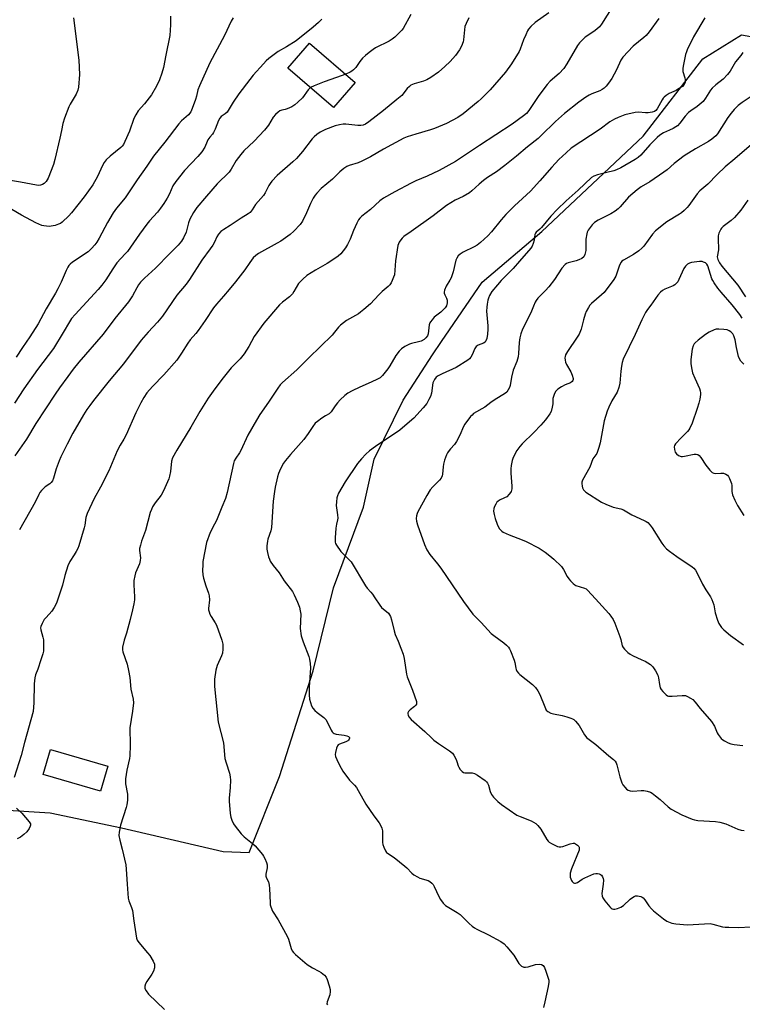
# Model space of a CAD drawing. Units: inches. Extents: x 1279764 to 1285764, y 525451 to 529451.
# Drawn here: x 1281500 to 1281799, y 528258 to 528665 of the extents above; entities that cross this region are included whole.
import ezdxf

# ---------------------------------------------------------------- set-up
doc = ezdxf.new("R2010")
doc.units = ezdxf.units.IN
doc.header["$MEASUREMENT"] = 0
for name, color, linetype in [('BLDG-Footprint', 5, 'Continuous'), ('NTRL-Trees', 3, 'Continuous'), ('Undefined', 1, 'Continuous')]:
    doc.layers.add(name, color=color, linetype=linetype)

msp = doc.modelspace()

# ---------------------------------------------------------------- linework, layer by layer
at = {"layer": 'BLDG-Footprint'}
for points, elevation in [([(1281638.73, 528638.75), (1281629.76, 528628.38), (1281610.97, 528644.66), (1281619.94, 528655.02)], 418.63), ([(1281536.51, 528356.28), (1281533.48, 528345.96), (1281509.87, 528352.89), (1281512.9, 528363.22)], 413.3)]:
    msp.add_lwpolyline(points, close=True, dxfattribs=dict(at, elevation=elevation))
at = {"layer": 'NTRL-Trees'}
msp.add_polyline3d([(1281457.31, 528228.65, 0), (1281456.08, 528259.43, 0), (1281458.54, 528285.29, 0), (1281475.78, 528324.69, 0), (1281493.02, 528338.24, 0), (1281512.72, 528337.01, 0), (1281542.27, 528330.85, 0), (1281584.14, 528321, 0), (1281594.93, 528320.62, 0), (1281607.5, 528352, 0), (1281621.38, 528395.69, 0), (1281629.75, 528430, 0), (1281642.25, 528463.25, 0), (1281646.62, 528483.12, 0), (1281658.63, 528507.44, 0), (1281670.67, 528526.15, 0), (1281674.44, 528531.64, 0), (1281691.27, 528556.19, 0), (1281715.9, 528577.12, 0), (1281757.76, 528616.53, 0), (1281782.39, 528648.54, 0), (1281798.4, 528658.39, 0), (1281832.88, 528652.24, 0)], dxfattribs=at)
at = {"layer": 'Undefined'}
for points, elevation in [([(1281745.25, 528670.24), (1281740.55, 528662.8), (1281739.65, 528661.71), (1281738.65, 528660.73), (1281737.38, 528659.77), (1281733.82, 528657.44), (1281732.78, 528656.51), (1281731.45, 528655.08), (1281730.62, 528653.95), (1281726.21, 528646.38), (1281724.94, 528644.42), (1281722.97, 528642.39), (1281719.35, 528639.22), (1281718.08, 528637.9), (1281714.57, 528633.32), (1281710.57, 528627.15), (1281709.53, 528625.93), (1281708.34, 528624.88), (1281703.64, 528621.43), (1281690.14, 528612.74), (1281680.18, 528606.05), (1281673.43, 528602.28), (1281668.56, 528600.04), (1281663.79, 528598.02), (1281661.86, 528597.09), (1281655.11, 528593.49), (1281650.52, 528590.94), (1281648.99, 528589.83), (1281645.02, 528586.23), (1281641.55, 528583.48), (1281640.68, 528582.7), (1281640.07, 528581.9), (1281639.39, 528580.6), (1281638.08, 528577.62), (1281636.7, 528574.03), (1281635.63, 528571.79), (1281634.72, 528570.37), (1281632.81, 528567.91), (1281631.76, 528566.96), (1281628.68, 528564.83), (1281627.2, 528563.91), (1281622.3, 528561.17), (1281618.82, 528558.91), (1281617.08, 528557.52), (1281616.1, 528556.52), (1281615.4, 528555.62), (1281613.47, 528552.33), (1281612.8, 528551.38), (1281611.57, 528550.19), (1281608.69, 528547.92), (1281607.55, 528546.89), (1281600.96, 528539.29), (1281597.04, 528533.8), (1281594.81, 528529.69), (1281592.91, 528526.64), (1281591.17, 528524.61), (1281587.55, 528520.76), (1281584.18, 528516.7), (1281580.78, 528512.16), (1281578.05, 528508.28), (1281574.5, 528502.72), (1281570.81, 528496.27), (1281565.07, 528486.8), (1281563.32, 528483.68), (1281562.88, 528482.33), (1281562.47, 528477.98), (1281562.1, 528476.04), (1281561.79, 528474.95), (1281560.16, 528471.23), (1281559.16, 528469.14), (1281558.53, 528468.19), (1281556.11, 528465.03), (1281555.05, 528463.35), (1281554.53, 528462.35), (1281554.08, 528461.03), (1281552.09, 528453.61), (1281550.5, 528449.24), (1281550.01, 528447.57), (1281549.7, 528446.17), (1281549.63, 528445.34), (1281550, 528442.33), (1281549.93, 528441.26), (1281549.57, 528439.92), (1281547.93, 528436.08), (1281547.66, 528434.94), (1281547.36, 528432.91), (1281547.29, 528431.16), (1281547.6, 528426.18), (1281547.54, 528425.03), (1281547.28, 528423.34), (1281546.8, 528420.81), (1281545.84, 528416.85), (1281544.31, 528411.26), (1281543.26, 528408.26), (1281542.65, 528405.48), (1281542.58, 528404.37), (1281542.72, 528403.55), (1281544.54, 528398.37), (1281545.12, 528395.82), (1281545.62, 528392.95), (1281545.99, 528388.11), (1281546.98, 528383.88), (1281547.11, 528382.48), (1281546.76, 528378.98), (1281545.66, 528372.08), (1281545.77, 528364.89), (1281545.64, 528360.59), (1281545.47, 528359.45), (1281544.39, 528354.56), (1281543.8, 528351.04), (1281543.8, 528350.18), (1281543.92, 528349.03), (1281544.67, 528344.7), (1281544.71, 528343.65), (1281544.62, 528342.27), (1281544.34, 528340.29), (1281544.09, 528339.17), (1281541.82, 528331.94), (1281541.25, 528329.07), (1281541.15, 528327.65), (1281541.45, 528325.73), (1281542.5, 528321.96), (1281544, 528315.54), (1281544.18, 528313.77), (1281544.5, 528307.55), (1281545.02, 528301.74), (1281545.3, 528300.61), (1281546.37, 528297.87), (1281546.77, 528296.62), (1281547.23, 528292.39), (1281548.44, 528285.21), (1281548.72, 528284.41), (1281549.34, 528283.44), (1281552.98, 528279.18), (1281553.87, 528278.01), (1281555.24, 528275.73), (1281555.78, 528274.41), (1281555.83, 528273.86), (1281555.78, 528273.01), (1281555.47, 528271.62), (1281554.79, 528270.37), (1281552.68, 528267.31), (1281552.12, 528266.37), (1281551.82, 528265.38), (1281551.84, 528264.4), (1281552.33, 528263.42), (1281553.42, 528262.07), (1281559.98, 528255.7)], 412), ([(1281562.45, 528666.12), (1281562.47, 528662.52), (1281562.2, 528658.14), (1281560.47, 528650.02), (1281559.59, 528644.83), (1281558.9, 528642.59), (1281557.85, 528639.82), (1281556.6, 528637.13), (1281554.55, 528633.54), (1281551.74, 528629.92), (1281549.14, 528626.99), (1281548.09, 528625.41), (1281547.36, 528623.84), (1281545.52, 528618.61), (1281543.64, 528614.37), (1281542.98, 528613.1), (1281542.47, 528612.45), (1281541.86, 528611.87), (1281537.5, 528608.33), (1281535.93, 528606.73), (1281535.03, 528605.67), (1281534.31, 528604.42), (1281532.22, 528599.91), (1281530.3, 528596.38), (1281526.73, 528591.45), (1281521.58, 528584.85), (1281520.46, 528583.56), (1281517.62, 528581.05), (1281516.94, 528580.52), (1281516.19, 528580.11), (1281514.82, 528579.68), (1281513.12, 528579.32), (1281512.27, 528579.24), (1281511.18, 528579.3), (1281510.1, 528579.46), (1281509.26, 528579.69), (1281506.79, 528580.72), (1281500.91, 528583.94), (1281496.92, 528586.24)], 424), ([(1281718.81, 528667.53), (1281713.12, 528663.47), (1281711.38, 528661.84), (1281710.4, 528660.72), (1281709.94, 528659.99), (1281709.2, 528658.42), (1281708.31, 528656.27), (1281706.92, 528652.5), (1281706.44, 528651.45), (1281703.35, 528646.45), (1281700.84, 528642.94), (1281694.57, 528635.66), (1281690.85, 528631.95), (1281689.52, 528630.8), (1281683.37, 528625.82), (1281681.16, 528624.29), (1281676.53, 528621.76), (1281671.5, 528619.65), (1281669.85, 528619.09), (1281663.88, 528617.39), (1281660.23, 528616.22), (1281658.88, 528615.69), (1281650.49, 528611.16), (1281645.08, 528608.03), (1281641.55, 528606.19), (1281640.03, 528605.54), (1281636.3, 528604.43), (1281635.25, 528604.01), (1281634.1, 528603.23), (1281632.35, 528601.79), (1281629.41, 528598.82), (1281624.76, 528594.85), (1281622.95, 528593.03), (1281622.22, 528592.16), (1281621.46, 528590.96), (1281620.25, 528588.71), (1281618.7, 528584.8), (1281617, 528581.45), (1281615.96, 528580.07), (1281613.38, 528577.29), (1281611.83, 528575.94), (1281608, 528573.14), (1281606.55, 528572.27), (1281598.78, 528568.03), (1281597.7, 528567.29), (1281596.59, 528566.22), (1281595.18, 528564.35), (1281593.1, 528561.31), (1281589.32, 528556.29), (1281586.67, 528553.24), (1281584.36, 528550.4), (1281581.45, 528547.13), (1281580.15, 528545.55), (1281576.81, 528540.35), (1281573.86, 528536.2), (1281572.95, 528535.01), (1281570.59, 528532.37), (1281569.56, 528531.06), (1281566.97, 528526.86), (1281565.05, 528524), (1281559.69, 528517.98), (1281555.03, 528513.12), (1281552.72, 528510.43), (1281551.43, 528508.6), (1281550.18, 528506.35), (1281548.09, 528502.19), (1281544.17, 528493.2), (1281543.2, 528491.36), (1281541.65, 528488.85), (1281540.43, 528486.6), (1281536.93, 528478.29), (1281533.5, 528471.52), (1281530.97, 528466.8), (1281528.01, 528460.7), (1281527.5, 528459.06), (1281527, 528455.84), (1281526.74, 528454.68), (1281524.55, 528447.28), (1281524.11, 528446.22), (1281523.46, 528444.98), (1281522.61, 528443.52), (1281520.88, 528440.86), (1281519.98, 528439.07), (1281518.8, 528435.08), (1281517.89, 528431.03), (1281515.39, 528423.58), (1281514.42, 528421.77), (1281513.45, 528420.29), (1281511.03, 528417.74), (1281510.3, 528416.82), (1281509.44, 528415.26), (1281508.88, 528413.91), (1281508.78, 528413.36), (1281508.84, 528412.55), (1281509.7, 528409.52), (1281509.92, 528408.4), (1281510.02, 528406.1), (1281509.98, 528403.8), (1281509.75, 528402.68), (1281508.82, 528400.19), (1281507.6, 528396.34), (1281506.7, 528394.06), (1281506.39, 528392.77), (1281506.17, 528390.28), (1281506.01, 528382.4), (1281505.67, 528378.91), (1281502.14, 528366.04), (1281500.79, 528360.72), (1281497.89, 528351.64)], 414), ([(1281661.69, 528666.77), (1281658.58, 528661.05), (1281658.04, 528660.37), (1281657.03, 528659.32), (1281655.14, 528657.49), (1281654.03, 528656.56), (1281652.77, 528655.83), (1281647.14, 528653.01), (1281646.13, 528652.37), (1281644.52, 528651.14), (1281642.98, 528649.85), (1281641.77, 528648.69), (1281640.68, 528647.35), (1281638.98, 528644.93), (1281638.03, 528643.9), (1281637.4, 528643.37), (1281636.7, 528642.92), (1281634.83, 528642.12)], 418), ([(1281522.4, 528665.38), (1281524.56, 528647.86), (1281524.8, 528642.03), (1281524.46, 528636.73), (1281524.19, 528635.59), (1281523.52, 528633.94), (1281520.98, 528629.71), (1281520.45, 528628.68), (1281518.69, 528623.98), (1281517.96, 528621.74), (1281517.45, 528618.9), (1281516.76, 528615.75), (1281514.69, 528606.86), (1281514.16, 528604.86), (1281511.84, 528599.12), (1281511.07, 528597.86), (1281510.27, 528597.03), (1281509.55, 528596.6), (1281508.76, 528596.31), (1281507.93, 528596.2), (1281507.08, 528596.26), (1281500.41, 528597.51), (1281496.35, 528598.18)], 426), ([(1281624.91, 528664.87), (1281623.59, 528663.46), (1281621.45, 528661.53), (1281614.35, 528655.91), (1281610.32, 528653.39), (1281606.96, 528651.44), (1281603.02, 528648.6), (1281602, 528647.64), (1281600.81, 528646.37), (1281596.67, 528641.72), (1281595.17, 528639.88), (1281590.62, 528634.03), (1281588.32, 528630.53), (1281585.83, 528626.47), (1281585.07, 528625.7), (1281583.4, 528624.64), (1281582.78, 528624), (1281582.25, 528622.97), (1281580.84, 528619.38), (1281580.23, 528618.05), (1281579.78, 528617.33), (1281578.68, 528616.07), (1281577.92, 528614.98), (1281577.55, 528614.27), (1281576.62, 528611.99), (1281575.44, 528610.05), (1281573.74, 528608.09), (1281568.18, 528602.29), (1281564.59, 528597.76), (1281563.41, 528595.96), (1281561.98, 528592.72), (1281561.03, 528590.94), (1281559.72, 528588.7), (1281558.38, 528586.73), (1281557.1, 528585.09), (1281553.75, 528581.52), (1281552.64, 528580.18), (1281549.66, 528576.11), (1281544.65, 528568.91), (1281543.91, 528568.07), (1281541.87, 528566.04), (1281540.28, 528564.17), (1281538.65, 528561.79), (1281535.76, 528557.21), (1281534.09, 528554.95), (1281532.6, 528553.18), (1281523.09, 528542.92), (1281521.61, 528541.19), (1281520.71, 528539.79), (1281518.12, 528535.36), (1281514.04, 528528.8), (1281507.52, 528520.13), (1281501.85, 528512.09), (1281498.02, 528506.19)], 420), ([(1281588.35, 528665.48), (1281587.5, 528664), (1281584.7, 528658.13), (1281578.66, 528646.8), (1281574.38, 528637.38), (1281573.75, 528635.63), (1281573.2, 528633.07), (1281572.79, 528631.68), (1281571.43, 528627.9), (1281570.82, 528626.65), (1281569.86, 528625.37), (1281567.06, 528622.84), (1281565.85, 528621.6), (1281560.17, 528613.99), (1281555.41, 528608.22), (1281552.72, 528604.18), (1281548.61, 528598.51), (1281543.65, 528591.08), (1281540.15, 528586.84), (1281538.72, 528584.92), (1281536.39, 528580.81), (1281533.02, 528574.42), (1281532.02, 528572.77), (1281531.23, 528571.66), (1281529.85, 528570.17), (1281528.37, 528568.79), (1281522.02, 528564.52), (1281520.98, 528563.7), (1281520.43, 528563.11), (1281519.97, 528562.39), (1281519.31, 528561.1), (1281517.31, 528556.2), (1281515.92, 528553.43), (1281514.96, 528551.7), (1281511.08, 528545.18), (1281507.75, 528538.96), (1281504.32, 528533.58), (1281501.32, 528529.28), (1281498.66, 528525.18)], 422), ([(1281685.7, 528665.36), (1281684.56, 528663.07), (1281684.11, 528661.86), (1281683.86, 528660.42), (1281683.5, 528656.37), (1281683.37, 528655.54), (1281682.7, 528653.7), (1281681.89, 528652.21), (1281680.17, 528649.89), (1281677.94, 528647.31), (1281675.83, 528645.29), (1281673.21, 528642.95), (1281670.07, 528640.81), (1281668.32, 528639.77), (1281666.94, 528639.24), (1281663.08, 528638.13), (1281661.8, 528637.55), (1281661.13, 528637.01), (1281660.3, 528636.2), (1281657.96, 528633.37), (1281656.03, 528631.65), (1281650.39, 528627.13), (1281644.36, 528622.49), (1281642.98, 528621.52), (1281642.03, 528621.06), (1281641.11, 528620.91), (1281639.83, 528620.98), (1281634.89, 528621.55), (1281633.73, 528621.51), (1281632.26, 528621.25), (1281630.5, 528620.76), (1281626.53, 528619.26), (1281624.26, 528618.16), (1281622.86, 528617.21), (1281621.77, 528616.3), (1281621.02, 528615.49), (1281617.04, 528610.13), (1281614.54, 528607.27), (1281613.03, 528605.86), (1281606.56, 528600.27), (1281604.26, 528597.89), (1281603.59, 528597.04), (1281603.05, 528596.19), (1281601.62, 528593.19), (1281600.89, 528591.98), (1281597.54, 528588.36), (1281596.15, 528586.11), (1281595.32, 528585.04), (1281594.5, 528584.39), (1281591.6, 528582.64), (1281587.09, 528579.63), (1281584.42, 528578.02), (1281583.27, 528577.1), (1281582.22, 528576.05), (1281581.53, 528574.97), (1281580.61, 528572.76), (1281579.88, 528571.47), (1281578.88, 528569.98), (1281575.46, 528565.27), (1281570.3, 528557.27), (1281568.9, 528555.44), (1281565.13, 528550.88), (1281559.13, 528542.23), (1281557.12, 528539.76), (1281553.17, 528535.58), (1281550.37, 528532.23), (1281542.97, 528522.43), (1281537.16, 528515.42), (1281530.63, 528507.29), (1281529.06, 528505.28), (1281527.9, 528503.64), (1281526.5, 528501.37), (1281522.14, 528493.79), (1281519.8, 528489.35), (1281517.16, 528484.05), (1281516.44, 528482.43), (1281515.21, 528479.12), (1281514.12, 528475.18), (1281513.7, 528474.13), (1281513.21, 528473.49), (1281512.62, 528472.93), (1281510.71, 528471.67), (1281510.07, 528471.14), (1281509.12, 528470.14), (1281508.44, 528469.27), (1281508.03, 528468.56), (1281506.48, 528465.33), (1281500.03, 528453.91)], 416), ([(1281764.22, 528665.13), (1281760.23, 528659.67), (1281758.94, 528658.08), (1281758.08, 528657.3), (1281753.61, 528653.65), (1281749.4, 528649.22), (1281748.56, 528647.91), (1281746.78, 528643.91), (1281744.77, 528640.3), (1281743.41, 528638.36), (1281742.46, 528637.2), (1281741.66, 528636.38), (1281740.83, 528635.78), (1281739.89, 528635.29), (1281736.49, 528633.98), (1281735.46, 528633.51), (1281733.99, 528632.59), (1281731.11, 528630.62), (1281725.29, 528625.86), (1281721.53, 528622.58), (1281715.62, 528616.77), (1281714.36, 528615.62), (1281709.99, 528612.13), (1281705.44, 528608.22), (1281700.63, 528604.4), (1281697.08, 528601.81), (1281693.45, 528599.46), (1281691.78, 528598.23), (1281689.92, 528596.74), (1281686.9, 528593.9), (1281685.99, 528593.15), (1281683.42, 528591.66), (1281680.01, 528590.05), (1281676.55, 528587.95), (1281670.91, 528583.68), (1281661.89, 528577.13), (1281658.91, 528575.1), (1281658.12, 528574.42), (1281657.57, 528573.74), (1281656.95, 528572.74), (1281656.42, 528571.4), (1281655.43, 528565.06), (1281654.93, 528559.29), (1281654.65, 528558.32), (1281654.06, 528556.96), (1281653.56, 528555.96), (1281653.02, 528555.12), (1281652.32, 528554.37), (1281649.94, 528552.41), (1281648.47, 528550.99), (1281645.11, 528547.23), (1281642.39, 528544.92), (1281641, 528543.81), (1281640.06, 528543.18), (1281635.14, 528540.37), (1281632.71, 528538.41), (1281631.91, 528537.6), (1281630.27, 528535.55), (1281629.21, 528534.38), (1281619.54, 528524.91), (1281614.61, 528519.94), (1281608.75, 528514.76), (1281607.8, 528513.8), (1281606.81, 528512.49), (1281602.99, 528506.6), (1281599.35, 528501.49), (1281597.92, 528499.24), (1281594.43, 528492.98), (1281591.57, 528486.65), (1281590.95, 528485.65), (1281589.38, 528483.46), (1281588.8, 528482.36), (1281588.48, 528481.26), (1281585.81, 528469.36), (1281585.14, 528466.86), (1281583.62, 528463.31), (1281582.55, 528460.45), (1281581.41, 528457.81), (1281580.68, 528456.24), (1281578.85, 528452.77), (1281577.35, 528448.69), (1281575.86, 528440.88), (1281575.74, 528439.44), (1281575.7, 528437.1), (1281575.75, 528435.35), (1281576.02, 528433.97), (1281577.03, 528430.72), (1281578.18, 528427.71), (1281578.48, 528426.61), (1281578.57, 528424.99), (1281578.17, 528421.46), (1281578.19, 528420.88), (1281578.36, 528420.08), (1281578.73, 528419.03), (1281579.21, 528418.03), (1281580.9, 528415.49), (1281581.44, 528414.49), (1281583.69, 528408.38), (1281584.11, 528406.68), (1281584.13, 528404.66), (1281583.88, 528402.96), (1281583.49, 528401.88), (1281581.78, 528397.9), (1281581.19, 528395.96), (1281580.67, 528392.19), (1281580.66, 528389.12), (1281582.17, 528374.38), (1281584.36, 528365.88), (1281584.54, 528364.42), (1281584.74, 528360.89), (1281584.95, 528359.48), (1281585.46, 528357.61), (1281586.8, 528353.35), (1281587.14, 528351.91), (1281587.22, 528350.44), (1281587.15, 528347.46), (1281586.67, 528343), (1281586.62, 528341.83), (1281587.11, 528336.65), (1281587.35, 528335.24), (1281587.81, 528333.92), (1281588.54, 528332.4), (1281589.21, 528331.42), (1281591.6, 528328.34), (1281592.83, 528327.06), (1281596.37, 528324.31), (1281597.45, 528323.31), (1281600.46, 528319.79), (1281600.93, 528319.08), (1281601.44, 528318.07), (1281602.09, 528316.5), (1281602.39, 528315.44), (1281602.4, 528314.32), (1281601.89, 528311.6), (1281601.86, 528310.81), (1281602.08, 528310.06), (1281602.93, 528308.45), (1281603.26, 528307.17), (1281603.38, 528305.72), (1281603.6, 528299.84), (1281603.69, 528298.97), (1281603.87, 528298.16), (1281604.61, 528296.4), (1281606.89, 528292.74), (1281610.6, 528286.08), (1281611.14, 528284.74), (1281612.31, 528280.89), (1281612.75, 528279.92), (1281613.21, 528279.29), (1281614.03, 528278.48), (1281618.94, 528274.34), (1281621.15, 528272.91), (1281623.74, 528271.6), (1281624.72, 528271), (1281626.09, 528269.99), (1281626.8, 528269.15), (1281627.24, 528268.08), (1281627.99, 528265.5), (1281628.35, 528264.06), (1281628.44, 528263.2), (1281628.22, 528261.86), (1281627.19, 528258.86), (1281627.1, 528258.12), (1281627.26, 528257.72)], 410), ([(1281783.16, 528665.45), (1281778.59, 528657.56), (1281775.92, 528652.14), (1281775.6, 528651.35), (1281775.27, 528650.21), (1281774.34, 528646.14), (1281774.09, 528644.69), (1281774.07, 528644.12), (1281774.19, 528643.28), (1281775, 528640.57), (1281775.16, 528639.81), (1281775.07, 528638.81), (1281774.67, 528637.89), (1281773.95, 528637.11), (1281772.8, 528636.3), (1281771.34, 528635.45), (1281768.46, 528634.13), (1281767.28, 528633.32), (1281766.4, 528632.6), (1281766.01, 528632.19), (1281765.55, 528631.52), (1281763.54, 528627.82), (1281763.01, 528627.18), (1281762.46, 528626.78), (1281761.43, 528626.38), (1281759.79, 528626.11), (1281758.67, 528626.12), (1281755.83, 528626.39), (1281754.43, 528626.28), (1281750.23, 528625.29), (1281747.46, 528624.29), (1281745.94, 528623.53), (1281743.99, 528622.41), (1281739.91, 528619.49), (1281728.06, 528611.51), (1281725.88, 528609.69), (1281722.94, 528606.92), (1281719.98, 528603.7), (1281715.11, 528598.05), (1281711.14, 528593.81), (1281704.6, 528587.7), (1281701.01, 528584.21), (1281699.06, 528581.94), (1281695.11, 528577.05), (1281693.5, 528575.38), (1281690.52, 528572.6), (1281689.17, 528571.5), (1281687.91, 528570.77), (1281683.41, 528568.59), (1281682.18, 528567.81), (1281681.33, 528567.06), (1281680.73, 528566.14), (1281680.4, 528565.35), (1281679.18, 528560.5), (1281678.37, 528558.05), (1281677.88, 528557.03), (1281676.34, 528554.62), (1281675.61, 528552.85), (1281675.5, 528552.08), (1281675.57, 528551.62), (1281675.82, 528550.95), (1281676.5, 528549.54), (1281676.7, 528548.81), (1281676.73, 528547.7), (1281676.43, 528546.47), (1281675.9, 528545.59), (1281675.14, 528544.76), (1281674.09, 528543.8), (1281671.44, 528541.71), (1281670.5, 528540.72), (1281669.86, 528539.86), (1281669.61, 528539.4), (1281669.37, 528538.57), (1281668.93, 528534.84), (1281668.62, 528534.09), (1281668.01, 528533.17), (1281667.19, 528532.48), (1281665.95, 528531.91), (1281664.88, 528531.57), (1281662.02, 528530.92), (1281661.19, 528530.64), (1281659.33, 528529.69), (1281657.85, 528528.7), (1281656.89, 528527.68), (1281655.54, 528525.88), (1281653.02, 528521.61), (1281652.23, 528520.41), (1281650.09, 528517.72), (1281649.06, 528516.75), (1281648.04, 528516.16), (1281645.34, 528514.85), (1281640.66, 528512.85), (1281637.46, 528511.34), (1281635.74, 528510.36), (1281634.42, 528509.36), (1281632.59, 528507.59), (1281631.45, 528506.36), (1281630.5, 528505.12), (1281628.88, 528502.67), (1281628.32, 528502.04), (1281627.95, 528501.76), (1281626.51, 528501), (1281625.04, 528500.03), (1281623.14, 528498.67), (1281622.27, 528497.9), (1281621.21, 528496.56), (1281619.39, 528493.73), (1281617.53, 528491.26), (1281611.98, 528485.09), (1281609.94, 528482.57), (1281609.08, 528481.39), (1281607.84, 528479.09), (1281607.01, 528477.24), (1281606.61, 528475.82), (1281605.66, 528471.48), (1281605.38, 528469.76), (1281604.92, 528465.76), (1281604.19, 528454.84), (1281603.88, 528453.43), (1281602.68, 528450.03), (1281602.48, 528449.27), (1281602.27, 528447.28), (1281602.27, 528445.86), (1281602.52, 528444.47), (1281602.95, 528442.81), (1281603.3, 528441.73), (1281603.65, 528441), (1281604.85, 528439.19), (1281607.29, 528436.08), (1281609.38, 528432.8), (1281612.83, 528428.37), (1281613.52, 528427.06), (1281614.88, 528424.08), (1281615.74, 528421.89), (1281616.04, 528420.48), (1281616.23, 528419.05), (1281616.09, 528413.18), (1281616.5, 528410.06), (1281616.79, 528408.94), (1281617.27, 528407.57), (1281619.62, 528401.62), (1281619.92, 528400.48), (1281620.22, 528398.72), (1281620.31, 528396.94), (1281619.75, 528388.93), (1281619.74, 528385.7), (1281619.93, 528383.98), (1281620.74, 528381.26), (1281621.25, 528380.27), (1281622.12, 528379.2), (1281623, 528378.44), (1281625.79, 528376.33), (1281626.61, 528375.53), (1281627.2, 528374.56), (1281628.82, 528371.13), (1281629.28, 528370.41), (1281629.64, 528370), (1281630.08, 528369.7), (1281630.88, 528369.46), (1281634.18, 528369.01), (1281635.27, 528368.79), (1281635.96, 528368.51), (1281636.34, 528368.1), (1281636.4, 528367.77), (1281636.31, 528367.4), (1281636.05, 528367.05), (1281635.66, 528366.74), (1281634.92, 528366.37), (1281632.23, 528365.3), (1281631.78, 528365.02), (1281631.43, 528364.64), (1281630.97, 528363.65), (1281630.56, 528361.98), (1281630.5, 528361.14), (1281630.67, 528360.3), (1281631.7, 528357.84), (1281632.91, 528355.43), (1281633.65, 528354.16), (1281636.38, 528350.42), (1281638.5, 528348.4), (1281639.25, 528347.5), (1281640.01, 528346.25), (1281643.13, 528340.53), (1281646.5, 528335.7), (1281648.61, 528332.88), (1281649.21, 528331.91), (1281649.74, 528330.66), (1281650, 528329.59), (1281650.09, 528328.12), (1281650.1, 528324.71), (1281650.18, 528323.93), (1281650.53, 528322.86), (1281651.27, 528321.33), (1281651.75, 528320.65), (1281652.14, 528320.3), (1281654.85, 528318.51), (1281659.25, 528315.01), (1281660.13, 528314.22), (1281662.16, 528312.12), (1281663.04, 528311.39), (1281664.47, 528310.49), (1281665.48, 528309.99), (1281668.88, 528309.02), (1281669.59, 528308.62), (1281670.45, 528307.95), (1281671, 528307.33), (1281671.43, 528306.6), (1281673.38, 528302.4), (1281674.07, 528301.13), (1281675.07, 528299.69), (1281676.08, 528298.7), (1281680.87, 528295.78), (1281682.09, 528294.95), (1281685.83, 528291.25), (1281687.1, 528290.13), (1281688, 528289.45), (1281689.03, 528288.88), (1281693.81, 528286.57), (1281698.92, 528283.82), (1281700.28, 528282.89), (1281701.46, 528281.63), (1281704.25, 528278.18), (1281706.34, 528274.72), (1281706.89, 528274.14), (1281707.5, 528273.64), (1281708.39, 528273.2), (1281709.17, 528273.19), (1281710.25, 528273.42), (1281713.3, 528274.3), (1281714.72, 528274.48), (1281715.77, 528274.38), (1281716.38, 528273.98), (1281716.98, 528273.08), (1281717.55, 528271.59), (1281718.52, 528268.63), (1281718.7, 528267.81), (1281718.77, 528266.97), (1281718.53, 528265.28), (1281717.05, 528258.92), (1281716.6, 528256.6)], 408), ([(1281798.95, 528651.04), (1281798.1, 528649.85), (1281795.91, 528647.23), (1281793.72, 528643.38), (1281792.62, 528641.95), (1281790.81, 528640.1), (1281787.77, 528637.7), (1281786.25, 528636.33), (1281785.53, 528635.47), (1281783.46, 528632.22), (1281782.49, 528630.92), (1281781.64, 528630.1), (1281780.03, 528628.79), (1281777.42, 528627.05), (1281776.53, 528626.33), (1281775.15, 528624.83), (1281772.87, 528621.85), (1281771.92, 528620.83), (1281771.21, 528620.33), (1281770.18, 528619.75), (1281768.59, 528618.95), (1281766.16, 528617.91), (1281764.59, 528616.93), (1281763.48, 528615.93), (1281760.52, 528612.97), (1281756.75, 528608.65), (1281755.63, 528607.72), (1281754.4, 528606.9), (1281748.55, 528603.49), (1281746.73, 528602.6), (1281745.67, 528602.25), (1281742.71, 528601.58), (1281738.84, 528600.53), (1281737.31, 528599.99), (1281736.39, 528599.48), (1281730.95, 528594.24), (1281725.95, 528589.76), (1281722.23, 528586.3), (1281719.61, 528583.45), (1281715.7, 528578.79), (1281715.08, 528578.18), (1281713.49, 528576.84), (1281713.23, 528576.47), (1281712.99, 528575.86), (1281712.65, 528573.59), (1281712.28, 528572.21), (1281711.84, 528571.15), (1281711.33, 528570.33), (1281706.68, 528564.89), (1281703.98, 528561.86), (1281699.09, 528556.86), (1281697.52, 528555.11), (1281695.27, 528552.41), (1281694.3, 528550.68), (1281693.87, 528549.63), (1281693.63, 528548.8), (1281693.26, 528547.1), (1281693.1, 528545.95), (1281693.07, 528544.21), (1281693.52, 528538.23), (1281693.53, 528536.8), (1281693.36, 528534.77), (1281693.1, 528533.01), (1281692.77, 528532.02), (1281692.41, 528531.41), (1281691.79, 528530.96), (1281689.55, 528530.21), (1281688.76, 528529.61), (1281688.16, 528528.78), (1281687.05, 528526.23), (1281686.49, 528525.21), (1281685.97, 528524.53), (1281685.31, 528523.97), (1281680.49, 528521.03), (1281674.65, 528518.37), (1281673.1, 528517.56), (1281672.18, 528516.91), (1281671.48, 528515.99), (1281671.08, 528515.21), (1281670.89, 528514.66), (1281670.25, 528510.4), (1281669.84, 528509.02), (1281669.19, 528507.69), (1281668.31, 528506.15), (1281666.84, 528504.29), (1281663.04, 528500.09), (1281658.33, 528496), (1281657.17, 528495.14), (1281647.11, 528488.33), (1281644.67, 528486.51), (1281643.16, 528485.18), (1281641.4, 528483.29), (1281639.75, 528481.31), (1281634.56, 528473.73), (1281631.85, 528469.09), (1281631.38, 528468.01), (1281631.19, 528467.17), (1281631, 528465.44), (1281630.95, 528463.98), (1281631.48, 528460.1), (1281631.56, 528458.73), (1281631.48, 528458.07), (1281631.02, 528456.26), (1281630.79, 528454.6), (1281630.46, 528450.53), (1281630.47, 528448.8), (1281630.62, 528448.27), (1281630.99, 528447.52), (1281632.8, 528444.92), (1281633.59, 528444.08), (1281636.13, 528441.69), (1281637.09, 528440.62), (1281643.01, 528430.7), (1281643.69, 528429.75), (1281645.17, 528428.15), (1281645.9, 528427.26), (1281646.9, 528425.82), (1281648.87, 528422.72), (1281649.62, 528421.87), (1281652.46, 528419.41), (1281652.94, 528418.78), (1281653.29, 528418.09), (1281653.73, 528416.75), (1281654.8, 528412.23), (1281655.26, 528410.6), (1281656.5, 528407.95), (1281657.55, 528405), (1281658.6, 528402.47), (1281658.95, 528400.74), (1281659.92, 528394.29), (1281660.19, 528393.15), (1281662.48, 528387.7), (1281664.02, 528382.93), (1281664.09, 528382.15), (1281664.04, 528381.91), (1281663.8, 528381.51), (1281663.23, 528380.97), (1281661.43, 528379.6), (1281660.74, 528378.79), (1281660.55, 528378.32), (1281660.48, 528377.82), (1281660.58, 528377.33), (1281660.93, 528376.64), (1281661.94, 528375.57), (1281667.59, 528370.62), (1281670.23, 528367.96), (1281671.28, 528367.03), (1281673.11, 528365.66), (1281677.79, 528362.6), (1281678.91, 528361.68), (1281679.55, 528360.78), (1281680.46, 528359.02), (1281680.78, 528358.24), (1281681.33, 528356.34), (1281681.55, 528355.84), (1281682.17, 528354.93), (1281682.91, 528354.13), (1281683.54, 528353.69), (1281684.04, 528353.56), (1281687.06, 528353.49), (1281688.09, 528353.26), (1281689.33, 528352.57), (1281692.41, 528350.4), (1281693.04, 528349.84), (1281693.49, 528349.2), (1281693.79, 528348.39), (1281694.47, 528345.84), (1281695.05, 528344.62), (1281695.87, 528343.5), (1281697.65, 528341.64), (1281699.25, 528340.37), (1281705.61, 528336.06), (1281706.91, 528335.45), (1281711.48, 528333.67), (1281712.49, 528333.17), (1281713.43, 528332.57), (1281714.25, 528331.8), (1281715.5, 528330.24), (1281717.97, 528325.95), (1281718.5, 528325.28), (1281718.93, 528324.91), (1281719.92, 528324.28), (1281721.48, 528323.46), (1281722.3, 528323.14), (1281723.04, 528323.01), (1281723.79, 528322.99), (1281724.59, 528323.13), (1281727.53, 528324.16), (1281728.86, 528324.43), (1281729.36, 528324.4), (1281729.83, 528324.25), (1281730.65, 528323.68), (1281731.12, 528323.12), (1281731.28, 528322.74), (1281731.34, 528322.06), (1281731.23, 528321.51), (1281728.14, 528313.79), (1281727.6, 528312.12), (1281727.52, 528311.3), (1281727.61, 528310.48), (1281727.82, 528309.71), (1281728.15, 528308.99), (1281728.44, 528308.57), (1281728.97, 528308.13), (1281729.37, 528307.96), (1281729.81, 528307.95), (1281730.56, 528308.26), (1281732.57, 528309.56), (1281733.61, 528310.15), (1281737.42, 528311.74), (1281738.25, 528311.96), (1281738.81, 528311.98), (1281739.63, 528311.79), (1281740.13, 528311.54), (1281740.52, 528311.21), (1281740.93, 528310.6), (1281741.22, 528309.89), (1281741.34, 528309.12), (1281741.25, 528307.49), (1281740.71, 528303.65), (1281740.78, 528302.54), (1281741.11, 528301.82), (1281741.94, 528300.69), (1281743.96, 528298.19), (1281744.52, 528297.61), (1281744.89, 528297.35), (1281745.5, 528297.13), (1281746.02, 528297.13), (1281747.11, 528297.41), (1281748.46, 528297.96), (1281749.66, 528298.76), (1281752.42, 528301.33), (1281753.34, 528302.04), (1281754.09, 528302.48), (1281754.61, 528302.69), (1281755.43, 528302.76), (1281756.8, 528302.43), (1281757.31, 528302.19), (1281757.76, 528301.87), (1281758.48, 528301), (1281760.13, 528298.61), (1281761.25, 528297.3), (1281762.07, 528296.51), (1281766.1, 528293.14), (1281767.54, 528292.18), (1281769.62, 528291.35), (1281771.3, 528291.08), (1281776.02, 528290.72), (1281785.45, 528291.21), (1281786.58, 528291.03), (1281790.48, 528289.96), (1281791.62, 528289.79), (1281793.1, 528289.71), (1281797.27, 528289.65), (1281802.05, 528289.94)], 406), ([(1281634.83, 528642.12), (1281631.01, 528640.7), (1281625.92, 528638.96), (1281621.81, 528637.33), (1281620.29, 528636.58)], 418), ([(1281620.29, 528636.58), (1281619.83, 528636.22), (1281619.28, 528635.64), (1281616.96, 528632.42), (1281615.11, 528630.57), (1281613.8, 528629.42), (1281612.56, 528628.65), (1281610.71, 528627.78), (1281609.89, 528627.52), (1281608.38, 528627.25), (1281607.57, 528626.97), (1281606.88, 528626.5), (1281605.83, 528625.5), (1281604.91, 528624.37), (1281602.89, 528621.14), (1281601.34, 528619.04), (1281596.96, 528614.44), (1281592.79, 528610.41), (1281591.47, 528608.94), (1281589.64, 528606.46), (1281587.54, 528602.85), (1281586.71, 528601.66), (1281581.78, 528596.78), (1281577.38, 528591.8), (1281573.32, 528587.03), (1281571.91, 528584.98), (1281570.46, 528582.31), (1281569.83, 528580.68), (1281569.24, 528578.01), (1281568.9, 528576.93), (1281567.86, 528574.53), (1281566.95, 528573.09), (1281565.63, 528571.56), (1281562.12, 528568.07), (1281556.27, 528562.06), (1281551.76, 528557.89), (1281550.12, 528556.24), (1281549.26, 528555.06), (1281548.49, 528553.81), (1281546.77, 528550.62), (1281545.07, 528548.14), (1281539.49, 528541.27), (1281534.67, 528534.69), (1281524.64, 528523.18), (1281522.29, 528520.27), (1281520.04, 528517.31), (1281516.54, 528512.5), (1281514.8, 528509.95), (1281506.74, 528497.82), (1281502.89, 528491.4), (1281498.16, 528484.53)], 418), ([(1281804.08, 528634.03), (1281798.63, 528630.47), (1281797.06, 528629.14), (1281795.35, 528627.52), (1281794.06, 528626.01), (1281792.67, 528624.22), (1281788.49, 528617.56), (1281787.7, 528616.69), (1281786.16, 528615.33), (1281784.76, 528614.35), (1281779.35, 528611.27), (1281774.71, 528608.38), (1281770.6, 528605.2), (1281767.63, 528602.69), (1281766.34, 528601.7), (1281760.56, 528597.73), (1281756.95, 528595.57), (1281755.31, 528594.36), (1281751.7, 528591.28), (1281748.26, 528587.33), (1281747.44, 528586.56), (1281746.12, 528585.52), (1281744.43, 528584.45), (1281739.12, 528581.82), (1281737.66, 528580.87), (1281736.61, 528579.85), (1281735.04, 528577.69), (1281734.66, 528576.92), (1281734.43, 528576.14), (1281734.07, 528573.97), (1281734.05, 528569.27), (1281733.67, 528567.63), (1281733.17, 528566.69), (1281732.37, 528566.02), (1281731.13, 528565.43), (1281730.07, 528565.07), (1281726.71, 528564.24), (1281726.04, 528563.94), (1281725.46, 528563.5), (1281724.18, 528561.96), (1281721.16, 528557.37), (1281718.8, 528554.27), (1281717.45, 528552.71), (1281714.25, 528549.54), (1281713.58, 528548.71), (1281713.14, 528547.95), (1281712.42, 528546.34), (1281711.32, 528543.51), (1281707.95, 528536.78), (1281707.16, 528534.89), (1281706.78, 528533.24), (1281706.45, 528531.29), (1281706.29, 528526.74), (1281706.08, 528525.32), (1281705.54, 528523.38), (1281704.05, 528519.89), (1281703.36, 528517.01), (1281702.78, 528513.52), (1281702.5, 528512.71), (1281701.98, 528511.7), (1281701.35, 528510.78), (1281700.51, 528510.05), (1281696.54, 528507.69), (1281694.86, 528506.53), (1281692.36, 528504.64), (1281687.66, 528501.91), (1281687.02, 528501.33), (1281686.43, 528500.66), (1281684.06, 528497.6), (1281683.45, 528496.61), (1281681.96, 528492.96), (1281680.58, 528490.37), (1281679.77, 528489.18), (1281678.08, 528487.4), (1281677.55, 528486.74), (1281676.93, 528485.78), (1281676.5, 528484.91), (1281675.71, 528482.72), (1281675.22, 528481.05), (1281675.05, 528479.88), (1281674.82, 528476.93), (1281674.63, 528476.15), (1281674.23, 528475.23), (1281673.59, 528474.38), (1281670.8, 528471.69), (1281669.71, 528470.39), (1281668.34, 528468.13), (1281664.62, 528461.4), (1281664.31, 528460.68), (1281664.07, 528459.67), (1281664, 528458.61), (1281664.07, 528457.55), (1281664.52, 528455.9), (1281667.39, 528447.79), (1281668.37, 528445.69), (1281669.56, 528443.68), (1281672.78, 528439.85), (1281674.2, 528438.05), (1281683.51, 528424.23), (1281687.42, 528419.06), (1281690.79, 528415.61), (1281694.93, 528411.12), (1281696.09, 528410.19), (1281700.2, 528407.19), (1281701.28, 528406.25), (1281702.04, 528405.43), (1281702.5, 528404.71), (1281702.87, 528403.92), (1281704.4, 528400.1), (1281704.7, 528399.04), (1281705.08, 528396.72), (1281705.23, 528396.21), (1281705.58, 528395.52), (1281706.2, 528394.68), (1281706.79, 528394.08), (1281712.08, 528389.94), (1281712.73, 528389.36), (1281713.29, 528388.72), (1281714.25, 528387.33), (1281715.09, 528385.86), (1281717.07, 528380.74), (1281717.72, 528379.44), (1281718.31, 528378.85), (1281719.54, 528378.18), (1281720.63, 528377.88), (1281724.29, 528377.26), (1281726.22, 528376.7), (1281727.84, 528376.15), (1281728.61, 528375.81), (1281729.09, 528375.5), (1281729.75, 528374.92), (1281731.32, 528373.12), (1281733.52, 528369.23), (1281734.01, 528368.5), (1281734.39, 528368.08), (1281738.25, 528365.24), (1281743.56, 528360.53), (1281745.51, 528359.01), (1281746.2, 528358.3), (1281746.6, 528357.66), (1281746.88, 528356.88), (1281748.15, 528351.88), (1281748.95, 528349.37), (1281749.38, 528348.61), (1281750.29, 528347.45), (1281750.89, 528346.81), (1281751.57, 528346.32), (1281752.34, 528346.08), (1281753.46, 528345.97), (1281756.91, 528346.23), (1281758.04, 528346.24), (1281759.41, 528345.97), (1281760.72, 528345.51), (1281761.45, 528345.1), (1281762.8, 528344.08), (1281764.77, 528342.44), (1281768.12, 528339.46), (1281769.3, 528338.56), (1281773.75, 528336.2), (1281777.96, 528334.41), (1281779, 528334.09), (1281780.31, 528333.88), (1281787.65, 528333.42), (1281789.39, 528333.2), (1281791.95, 528332.39), (1281796.86, 528330.21), (1281798.26, 528329.79), (1281799.43, 528329.74)], 404), ([(1281806.42, 528616.34), (1281795.65, 528607.16), (1281791.61, 528603.84), (1281788.28, 528600.7), (1281784.43, 528596.67), (1281781.2, 528593.92), (1281780.11, 528592.7), (1281776.66, 528587.85), (1281775.91, 528587), (1281774.66, 528585.82), (1281773.57, 528584.89), (1281772.77, 528584.32), (1281767.52, 528581.1), (1281762.9, 528577.38), (1281761.65, 528576.06), (1281758.05, 528571.11), (1281757.23, 528570.29), (1281755.89, 528569.16), (1281753.8, 528567.58), (1281749.63, 528565.35), (1281748.97, 528564.86), (1281748.62, 528564.46), (1281748.02, 528563.22), (1281746.4, 528558.76), (1281746.05, 528558.04), (1281745.58, 528557.31), (1281741.64, 528551.97), (1281740.56, 528550.94), (1281736.33, 528547.35), (1281735.74, 528546.73), (1281735.11, 528545.8), (1281734.18, 528544.04), (1281733.73, 528542.99), (1281733.07, 528540.69), (1281732.11, 528536.83), (1281731.27, 528534.68), (1281730.53, 528533.47), (1281726.42, 528527.62), (1281725.64, 528526.2), (1281725.45, 528525.5), (1281725.4, 528524.93), (1281725.46, 528524.05), (1281725.62, 528523.19), (1281726.06, 528522.14), (1281727.82, 528519.16), (1281728.46, 528517.84), (1281728.87, 528516.48), (1281728.85, 528515.97), (1281728.67, 528515.55), (1281728.37, 528515.17), (1281727.77, 528514.69), (1281725.55, 528513.76), (1281723.98, 528512.93), (1281722.48, 528512.01), (1281721.68, 528511.24), (1281721.14, 528510.26), (1281720.64, 528508.92), (1281720.48, 528508.11), (1281720.4, 528505.97), (1281720.16, 528504.51), (1281719.67, 528502.81), (1281719.12, 528501.77), (1281717.38, 528499.35), (1281715.42, 528497.11), (1281712.59, 528494.09), (1281707.79, 528489.41), (1281706.79, 528488.33), (1281705.55, 528486.69), (1281704.32, 528484.38), (1281703.85, 528483.31), (1281703.6, 528482.49), (1281703.23, 528480.52), (1281703.05, 528479.11), (1281703.08, 528477.38), (1281703.54, 528471.9), (1281703.46, 528470.81), (1281703.18, 528469.8), (1281702.94, 528469.32), (1281702.44, 528468.61), (1281701.41, 528467.6), (1281700.5, 528467.08), (1281698.35, 528466.14), (1281697.64, 528465.67), (1281697.27, 528465.27), (1281696.8, 528464.56), (1281696.29, 528463.54), (1281696.01, 528462.74), (1281695.97, 528461.65), (1281696.22, 528460.25), (1281696.64, 528458.6), (1281697.41, 528456.22), (1281697.81, 528455.27), (1281698.39, 528454.38), (1281699.29, 528453.38), (1281699.94, 528452.88), (1281702.31, 528451.82), (1281707.79, 528449.75), (1281709.4, 528449.06), (1281714.8, 528446.29), (1281716.03, 528445.55), (1281717.19, 528444.72), (1281719.24, 528443.18), (1281720.9, 528441.8), (1281723.99, 528438.74), (1281724.85, 528437.58), (1281726.36, 528434.66), (1281726.98, 528433.65), (1281727.73, 528432.77), (1281728.77, 528431.77), (1281729.45, 528431.24), (1281729.94, 528430.97), (1281733.44, 528429.87), (1281734.17, 528429.5), (1281734.81, 528429), (1281737.99, 528425.33), (1281743.56, 528419.35), (1281744.4, 528418.28), (1281745.33, 528416.92), (1281746.08, 528415.36), (1281748.12, 528409.78), (1281748.48, 528408.65), (1281749.13, 528406.03), (1281749.49, 528405.29), (1281750.01, 528404.62), (1281751.42, 528403.18), (1281752.34, 528402.49), (1281753.39, 528401.94), (1281757.21, 528400.25), (1281758.5, 528399.58), (1281760.73, 528398.27), (1281761.39, 528397.75), (1281761.76, 528397.33), (1281762.83, 528395.62), (1281763.76, 528393.83), (1281764.07, 528392.77), (1281764.51, 528390.02), (1281764.82, 528388.68), (1281765.16, 528387.94), (1281765.86, 528387.05), (1281767.3, 528385.68), (1281767.75, 528385.38), (1281768.26, 528385.19), (1281769.69, 528385.13), (1281773.87, 528385.52), (1281774.75, 528385.52), (1281775.29, 528385.41), (1281776.05, 528385.09), (1281777.28, 528384.39), (1281778.21, 528383.75), (1281779.2, 528382.76), (1281781.36, 528380.12), (1281785.96, 528374.77), (1281787.15, 528372.82), (1281788.33, 528370.04), (1281788.72, 528369.31), (1281789.99, 528367.76), (1281790.62, 528367.18), (1281791.33, 528366.7), (1281792.85, 528365.91), (1281793.93, 528365.52), (1281795.4, 528365.26), (1281798.93, 528364.82)], 402), ([(1281800.98, 528590.07), (1281798.08, 528585.97), (1281795.43, 528582.91), (1281794.15, 528581.76), (1281790.74, 528579.15), (1281790.14, 528578.55), (1281789.81, 528578.07), (1281789.06, 528576.47), (1281788.77, 528575.35), (1281788.72, 528574.22), (1281788.81, 528569.61), (1281788.38, 528566.65), (1281788.42, 528566.08), (1281788.57, 528565.54), (1281789.25, 528564.27), (1281790.26, 528562.83), (1281796.86, 528554.91), (1281800.02, 528550.19)], 400), ([(1281798.71, 528541.28), (1281797.67, 528542.9), (1281794.56, 528546.85), (1281789.94, 528552.08), (1281788.63, 528553.71), (1281787.08, 528555.88), (1281786.47, 528556.88), (1281786.16, 528557.63), (1281784.48, 528562.98), (1281784.08, 528563.66), (1281783.44, 528564.18), (1281782.67, 528564.54), (1281782.12, 528564.69), (1281780.95, 528564.71), (1281777.68, 528564.29), (1281776.88, 528564.06), (1281776.03, 528563.61), (1281775.18, 528562.83), (1281774.49, 528561.89), (1281772.54, 528557.31), (1281772, 528556.37), (1281771.43, 528555.72), (1281770.78, 528555.14), (1281770.09, 528554.69), (1281766.69, 528553.38), (1281765.67, 528552.84), (1281764.84, 528552.1), (1281763.74, 528550.79), (1281760.9, 528546.77), (1281759.49, 528544.91), (1281758.77, 528543.7), (1281757.22, 528540.69), (1281754.46, 528534.61), (1281749.51, 528524.38), (1281749.09, 528523.09), (1281748.73, 528521.46), (1281748.48, 528519.45), (1281748.13, 528514.43), (1281747.75, 528512.73), (1281747.04, 528510.84), (1281744.81, 528507.2), (1281743.5, 528504.53), (1281742.8, 528502.89), (1281741.67, 528498.9), (1281739.95, 528489.84), (1281739.44, 528487.86), (1281738.53, 528485.45), (1281737, 528483.2), (1281735.64, 528479.8), (1281732.71, 528474.36), (1281732.46, 528473.55), (1281732.41, 528473.03), (1281732.48, 528471.98), (1281732.66, 528471.22), (1281733.13, 528470.36), (1281734.07, 528469.45), (1281740.48, 528465.4), (1281742.35, 528464.52), (1281745.35, 528463.27), (1281748.45, 528462.53), (1281749.65, 528462.14), (1281753.07, 528460.14), (1281758.2, 528457.81), (1281758.98, 528457.39), (1281759.67, 528456.88), (1281760.59, 528455.84), (1281761.43, 528454.71), (1281765.47, 528448.41), (1281766.33, 528447.32), (1281767.44, 528446.11), (1281768.56, 528445.15), (1281771.68, 528442.84), (1281778.01, 528438.66), (1281778.65, 528438.11), (1281779.32, 528437.3), (1281779.9, 528436.28), (1281782.2, 528431.52), (1281783.62, 528429.09), (1281785.52, 528426.16), (1281786.07, 528425.13), (1281786.89, 528422.95), (1281787.51, 528419.57), (1281788.42, 528416.55), (1281788.98, 528415.24), (1281790.11, 528413.59), (1281791.11, 528412.55), (1281793.81, 528410.28), (1281799.14, 528406.34)], 400), ([(1281799.27, 528522.3), (1281798.13, 528523.53), (1281797.55, 528524.49), (1281797.19, 528525.57), (1281796.34, 528529.2), (1281795.74, 528532.4), (1281795.23, 528534.11), (1281794.79, 528534.86), (1281793.98, 528535.7), (1281793.34, 528536.12), (1281792.4, 528536.51), (1281791.01, 528536.73), (1281789.02, 528536.84), (1281787.91, 528536.75), (1281787.09, 528536.5), (1281784.98, 528535.51), (1281783.46, 528534.64), (1281780.46, 528532.3), (1281779.17, 528531.13), (1281778.83, 528530.68), (1281778.42, 528529.91), (1281777.99, 528528.54), (1281777.5, 528524.23), (1281777.49, 528522.5), (1281777.83, 528520.19), (1281778.18, 528518.77), (1281779.07, 528516.55), (1281780.97, 528512.35), (1281781.31, 528511.31), (1281781.43, 528510.45), (1281781.41, 528509.87), (1281781.1, 528507.85), (1281780.69, 528506.19), (1281780.02, 528504.06), (1281777.93, 528498), (1281777.06, 528495.93), (1281776.64, 528495.22), (1281776.12, 528494.58), (1281773.41, 528491.93), (1281771.11, 528489.37), (1281770.68, 528488.68), (1281770.54, 528488.17), (1281770.63, 528487.08), (1281771, 528486.01), (1281771.47, 528485.33), (1281772.37, 528484.66), (1281773.4, 528484.26), (1281773.96, 528484.23), (1281774.84, 528484.34), (1281778.87, 528485.16), (1281779.6, 528485.19), (1281780.28, 528485.01), (1281780.91, 528484.59), (1281781.63, 528483.84), (1281783.67, 528480.61), (1281785.31, 528478.6), (1281786.31, 528477.65), (1281786.97, 528477.34), (1281787.69, 528477.22), (1281789.82, 528477.36), (1281790.89, 528477.27), (1281791.91, 528476.96), (1281792.53, 528476.53), (1281792.99, 528475.88), (1281793.38, 528475.14), (1281794.22, 528473.05), (1281794.35, 528472.24), (1281794.41, 528469.74), (1281794.72, 528468.32), (1281795.68, 528466.13), (1281796.75, 528464), (1281799.32, 528459.84)], 398), ([(1281498.78, 528338.95), (1281501.03, 528336.85), (1281504.08, 528333.32), (1281504.6, 528332.41), (1281504.64, 528331.95), (1281504.52, 528331.48), (1281504.04, 528330.53), (1281503.08, 528329.15), (1281501.85, 528327.98), (1281500.5, 528326.96), (1281499.05, 528326.24)], 414)]:
    msp.add_lwpolyline(points, dxfattribs=dict(at, elevation=elevation))

doc.saveas('drawing.dxf')
